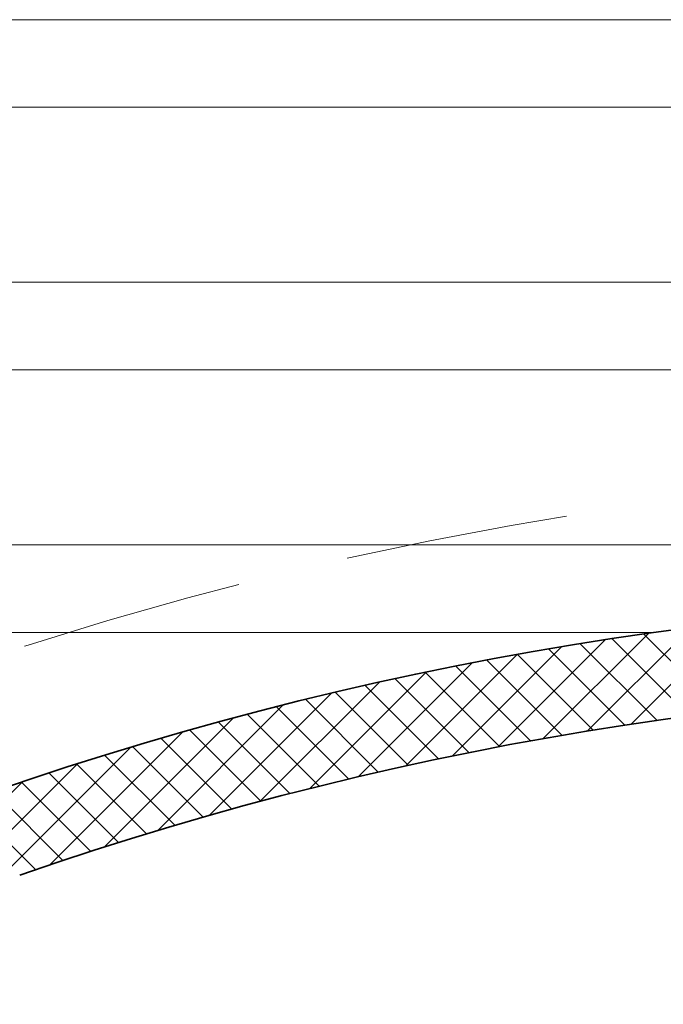
# Model space of a CAD drawing. Extents: x 709 to 4315, y -459 to 924.
# Drawn here: x 1534 to 1548, y 183 to 206 of the extents above; entities that cross this region are included whole.
import ezdxf

# ---------------------------------------------------------------- set-up
doc = ezdxf.new("R2010")
doc.units = 0
doc.header["$MEASUREMENT"] = 0
doc.linetypes.add('HIDDEN', pattern=[1.905, 1.27, -0.635])
for name, color, linetype, lineweight in [('Blindspace HATCH', 250, 'Continuous', 5), ('Blindspace SECTION', 7, 'Continuous', 35), ('Blindspace VIEW', 250, 'Continuous', 20)]:
    doc.layers.add(name, color=color, linetype=linetype, lineweight=lineweight)

# ---------------------------------------------------------------- blocks, each defined once
blk = doc.blocks.new('Reese SIMB1F motor box top view')
at = {"layer": 'Blindspace HATCH'}
h = blk.add_hatch(dxfattribs=at)
h.set_pattern_fill('ANSI37', color=0, scale=4.727483426788773)
h.set_pattern_definition([(45, (-1905.240064436286, -557.3006767641788), (-0.4178544486286698, 0.4178544486286698), []), (135, (-1905.240064436286, -557.3006767641788), (-0.4178544486286698, -0.4178544486286698), [])])
edge = h.paths.add_edge_path()
edge.add_line((45.33427397986657, -17.59358899568099), (47.12291311753941, -17.59358899568099))
edge.add_ellipse((53.65604565136323, -17.69205933275657), major_axis=(6.533874585988301, 0), ratio=1, start_angle=-180.863522583279, end_angle=-155.2737233889077)
edge.add_ellipse((56.13550985743245, -15.72946853213853), major_axis=(9.635817103801879, 0), ratio=1, start_angle=-150.8362491978963, end_angle=-147.9105386336551)
edge.add_ellipse((54.73612608703934, -15.68181267676914), major_axis=(8.51171223960439, 0), ratio=1, start_angle=217.3729367493925, end_angle=268.7394837686086)
edge.add_line((54.54888217397115, -24.19146513540977), (63.90037281687079, -24.19146513551117))
edge.add_ellipse((64.11752770114936, -40.56132657900889), major_axis=(-16.37130171742833, 0), ratio=1, start_angle=250.8275739573557, end_angle=270.76001428976326, ccw=False)
edge.add_ellipse((95.00968570842542, 48.28652045943147), major_axis=(77.6939168804238, 0), ratio=1, start_angle=250.8275739551264, end_angle=292.5845662953524)
edge.add_ellipse((108.4383382563101, 12.14060298024913), major_axis=(39.19073085108394, 0), ratio=1, start_angle=294.7529829003945, end_angle=320.5051434781029)
edge.add_ellipse((114.2931230279355, 5.482431382146501), major_axis=(30.47088360051277, 0), ratio=1, start_angle=323.1654593288558, end_angle=339.314699455946)
edge.add_ellipse((120.2401153357814, -0.06470044477521242), major_axis=(23.15477702644009, 0), ratio=1, start_angle=346.9808145005689, end_angle=376.5799831497511)
edge.add_ellipse((114.292304333587, -5.145972964309408), major_axis=(30.47088360050553, 0), ratio=1, start_angle=22.55673063647964, end_angle=36.83454067115396)
edge.add_ellipse((108.4375195619555, -11.80414456241533), major_axis=(39.19073085108407, 0), ratio=1, start_angle=39.49485652191063, end_angle=65.24701707883104)
edge.add_ellipse((95.00886701506806, -47.95006204259505), major_axis=(77.69391688042373, 0), ratio=1, start_angle=67.41543370110756, end_angle=109.1724260446713)
edge.add_ellipse((64.11670900779177, 40.89778499684314), major_axis=(-16.37130171742833, 0), ratio=1, start_angle=449.2399856230438, end_angle=469.1724260224933, ccw=False)
edge.add_line((63.89955409861818, 24.52792355367592), (54.54806346678946, 24.52792355294009))
edge.add_ellipse((54.73530739435773, 16.01827109276678), major_axis=(8.51171224145553, 0), ratio=1, start_angle=91.26051632872093, end_angle=143.1316974578043)
edge.add_ellipse((53.71939996444235, 17.96493337271647), major_axis=(6.599436543670051, 0), ratio=1, start_angle=151.3893302701609, end_angle=181.7131250248105)
edge.add_line((47.12291311745867, 17.76764178267717), (45.33427397986645, 17.76764178267717))
edge.add_line((45.33427397986657, 17.76764178267717), (45.33427397986657, 19.91399293945301))
edge.add_ellipse((53.7193999644428, 17.96493337271647), major_axis=(-8.594189176846646, 0), ratio=1, start_angle=340.82174488188, end_angle=346.86729557989423, ccw=False)
edge.add_line((45.6021787162374, 20.78819510608685), (45.60217871627142, 20.78819510618471))
edge.add_line((45.60217871627151, 20.78819510618462), (45.604360374767, 20.79445918452032))
edge.add_line((45.60436037476688, 20.79445918452041), (45.60656786418639, 20.80078077575453))
edge.add_line((45.60656786418645, 20.80078077575445), (45.60879667726196, 20.80714715615354))
edge.add_line((45.60879667726203, 20.80714715615363), (45.61104230675934, 20.81354560208232))
edge.add_line((45.61104230675937, 20.81354560208229), (45.6133002454438, 20.8199633899052))
edge.add_line((45.61330024544372, 20.81996338990518), (45.61556598608107, 20.82638779598694))
edge.add_line((45.61556598608104, 20.82638779598699), (45.6178350214371, 20.83280609669222))
edge.add_line((45.61783502143726, 20.83280609669214), (45.62010284427758, 20.8392055683848))
edge.add_line((45.62010284427743, 20.83920556838484), (45.62236494736758, 20.84557348743001))
edge.add_line((45.62236494736771, 20.84557348742999), (45.62461682347371, 20.85189713019206))
edge.add_line((45.62461682347362, 20.85189713019213), (45.62685396536101, 20.85816377303574))
edge.add_line((45.62685396536108, 20.8581637730357), (45.62907186579544, 20.86436069232525))
edge.add_line((45.62907186579537, 20.86436069232525), (45.63126601553471, 20.87047557260464))
edge.add_line((45.63126601553472, 20.87047557260462), (45.63343244493297, 20.87649853646695))
edge.add_line((45.63343244493308, 20.87649853646701), (45.63556757959608, 20.8824206076463))
edge.add_line((45.635567579596, 20.88242060764628), (45.63766784813917, 20.88823281131507))
edge.add_line((45.63766784813924, 20.88823281131511), (45.63972967917842, 20.89392617264549))
edge.add_line((45.63972967917834, 20.89392617264548), (45.6417495013287, 20.89949171680955))
edge.add_line((45.6417495013286, 20.89949171680951), (45.643723743206, 20.90492046897958))
edge.add_line((45.64372374320601, 20.90492046897953), (45.64564883342585, 20.91020345432769))
edge.add_line((45.64564883342587, 20.91020345432776), (45.64752120060356, 20.91533169802656))
edge.add_line((45.64752120060371, 20.91533169802653), (45.64933727335531, 20.92029622524784))
edge.add_line((45.64933727335529, 20.92029622524785), (45.65109348029576, 20.9250880611642))
edge.add_line((45.65109348029569, 20.92508806116416), (45.65278625004088, 20.9296982309472))
edge.add_line((45.65278625004089, 20.92969823094722), (45.65442166253519, 20.93414402818022))
edge.add_line((45.65442166253524, 20.93414402818019), (45.65602128065136, 20.93848490840326))
edge.add_line((45.6560212806512, 20.93848490840332), (45.65758175478241, 20.94271254312357))
edge.add_line((45.65758175478254, 20.94271254312355), (45.65909832533009, 20.94681476676467))
edge.add_line((45.65909832532998, 20.94681476676465), (45.66056623269534, 20.95077941374968))
edge.add_line((45.66056623269537, 20.95077941374973), (45.66198071727914, 20.95459431850192))
edge.add_line((45.66198071727922, 20.9545943185019), (45.6633370194833, 20.95824731544452))
edge.add_line((45.66333701948315, 20.95824731544451), (45.66463037970813, 20.96172623900124))
edge.add_line((45.66463037970834, 20.96172623900122), (45.66585603835613, 20.96501892359489))
edge.add_line((45.66585603835597, 20.96501892359493), (45.66700923582782, 20.96811320364878))
edge.add_line((45.66700923582789, 20.96811320364873), (45.66808521252461, 20.97099691358669))
edge.add_line((45.6680852125246, 20.97099691358676), (45.66907920870606, 20.97365794937166))
edge.add_line((45.66907920870608, 20.97365794937161), (45.66998788634962, 20.97608856990135))
edge.add_line((45.66998788634965, 20.97608856990132), (45.67081077478345, 20.97828806927263))
edge.add_line((45.67081077478338, 20.97828806927271), (45.67154771566094, 20.98025637026091))
edge.add_line((45.67154771566106, 20.98025637026092), (45.67219855063589, 20.98199339564112))
edge.add_line((45.67219855063581, 20.9819933956411), (45.67276312136052, 20.98349906818906))
edge.add_line((45.6727631213605, 20.98349906818908), (45.67324126948905, 20.98477331067946))
edge.add_line((45.67324126948915, 20.98477331067943), (45.67363283667459, 20.98581604588756))
edge.add_line((45.67363283667441, 20.98581604588753), (45.67393766457047, 20.98662719658895))
edge.add_line((45.67393766457053, 20.98662719658898), (45.67415559483004, 20.9872066855588))
edge.add_line((45.67415559483015, 20.98720668555882), (45.67428646910685, 20.98755443557212))
edge.add_line((45.67428646910685, 20.98755443557206), (45.674330129054, 20.9876703694044))
edge.add_ellipse((53.7193999644428, 17.96493337271647), major_axis=(-8.594189176846646, 0), ratio=1, start_angle=330.41699323699834, end_angle=339.4075256230664, ccw=False)
edge.add_ellipse((53.7193999644428, 17.96493337271647), major_axis=(-8.594189176846646, 0), ratio=1, start_angle=330.4169931755131, end_angle=330.41699323699834, ccw=False)
edge.add_ellipse((54.73530739435773, 16.01827109276724), major_axis=(-10.50646487463126, 0), ratio=1, start_angle=271.1345580024623, end_angle=323.90604158174654, ccw=False)
edge.add_line((54.52727436294253, 26.52267619162819), (63.91321371678359, 26.52267619162819))
edge.add_ellipse((64.11670900779177, 40.89778499684314), major_axis=(14.37654908325483, 0), ratio=1, start_angle=269.1889701491539, end_angle=280.7267791887043)
edge.add_ellipse((64.11670900779177, 40.89778499684314), major_axis=(14.37654908325483, 0), ratio=1, start_angle=280.7267791887043, end_angle=284.3762567246577)
edge.add_line((67.68624062189792, 26.9714212360069), (67.68649505346585, 26.97148640455882))
edge.add_line((67.68649505346593, 26.97148640455885), (67.68723022673805, 26.97167492373621))
edge.add_ellipse((64.11670900779177, 40.89778499684314), major_axis=(14.37654908325483, 0), ratio=1, start_angle=284.3803281892635, end_angle=284.3843930260724)
edge.add_ellipse((64.11670900779177, 40.89778499684314), major_axis=(14.37654908325483, 0), ratio=1, start_angle=284.3843930260724, end_angle=289.1724260187688)
edge.add_ellipse((95.00886701506806, -47.95006204259505), major_axis=(-79.68866951359989, 0), ratio=1, start_angle=247.3884557570355, end_angle=289.1724260506845, ccw=False)
edge.add_ellipse((108.4375195619559, -11.8041445624151), major_axis=(-41.1854834842599, 0), ratio=1, start_angle=219.4306435882211, end_angle=245.2998538251711, ccw=False)
edge.add_ellipse((114.2923043335825, -5.145972964311682), major_axis=(-32.46563623368661, 0), ratio=1, start_angle=202.373852926742, end_angle=216.9165630143952, ccw=False)
edge.add_ellipse((120.2401153357814, -0.06470044477521242), major_axis=(-25.14952965961629, 0), ratio=1, start_angle=180.4294488987852, end_angle=196.818341321279, ccw=False)
edge.add_ellipse((120.2409384724499, 0.4011736756420987), major_axis=(-25.14952969252968, 0), ratio=1, start_angle=523.181623425376, end_angle=539.3680754038016, ccw=False)
edge.add_ellipse((114.2931230279373, 5.482431382145364), major_axis=(-32.46563623368661, 0), ratio=1, start_angle=503.0834370241247, end_angle=517.6261470559843, ccw=False)
edge.add_ellipse((108.4383382563105, 12.14060298024913), major_axis=(-41.1854834842599, 0), ratio=1, start_angle=474.7001461275513, end_angle=500.56935644045143, ccw=False)
edge.add_ellipse((95.00968570842542, 48.28652045943147), major_axis=(-79.68866951359996, 0), ratio=1, start_angle=456.02831299519664, end_angle=472.6115442194527, ccw=False)
edge.add_line((103.3785816875504, -30.96148032884298), (103.3714334536185, -30.96223488404967))
edge.add_line((103.3714334536185, -30.96223488404962), (103.3562708098185, -30.96383326707566))
edge.add_line((103.3562708098186, -30.96383326707564), (103.3394052018903, -30.96560760515961))
edge.add_line((103.3394052018903, -30.96560760515968), (103.3212333038332, -30.9675152801227))
edge.add_line((103.3212333038332, -30.9675152801226), (103.3020693337708, -30.96952273892634))
edge.add_line((103.302069333771, -30.96952273892634), (103.2822346580811, -30.97159567554874))
edge.add_line((103.2822346580811, -30.97159567554877), (103.2620420624189, -30.97370070317135))
edge.add_line((103.2620420624189, -30.9737007031714), (103.2417129463987, -30.97581452470259))
edge.add_line((103.2417129463986, -30.97581452470251), (103.2214657686615, -30.97791468705333))
edge.add_line((103.2214657686616, -30.97791468705339), (103.201528627567, -30.97997775128951))
edge.add_line((103.2015286275669, -30.97997775128954), (103.1821296214754, -30.98198027847711))
edge.add_line((103.1821296214755, -30.98198027847707), (103.1630769744264, -30.98394224915065))
edge.add_line((103.1630769744263, -30.98394224915069), (103.143931337795, -30.98590911712519))
edge.add_line((103.143931337795, -30.98590911712517), (103.1246938511953, -30.98788070921195))
edge.add_line((103.1246938511952, -30.98788070921194), (103.1053671451301, -30.98985669793271))
edge.add_line((103.1053671451302, -30.98985669793274), (103.0859538501038, -30.99183675580834))
edge.add_line((103.0859538501038, -30.99183675580832), (103.0664565966197, -30.99382055536004))
edge.add_line((103.0664565966197, -30.99382055536), (103.0468780151812, -30.99580776910911))
edge.add_line((103.0468780151812, -30.99580776910909), (103.0272207362922, -30.99779806957686))
edge.add_line((103.0272207362921, -30.9977980695769), (103.007487390456, -30.99979112928462))
edge.add_line((103.0074873904562, -30.99979112928463), (102.9876806081767, -31.00178662075291))
edge.add_line((102.9876806081766, -31.00178662075291), (102.9678030199572, -31.00378421650391))
edge.add_line((102.9678030199573, -31.00378421650385), (102.9478572563017, -31.00578358905818))
edge.add_line((102.9478572563016, -31.00578358905818), (102.9278451768676, -31.00778449556864))
edge.add_line((102.9278451768675, -31.00778449556867), (102.90776788361, -31.00978678535822))
edge.add_line((102.9077678836099, -31.00978678535819), (102.887627074382, -31.01179024752658))
edge.add_line((102.8876270743822, -31.01179024752662), (102.867424448872, -31.01379467097788))
edge.add_line((102.8674244488718, -31.01379467097786), (102.8471617067676, -31.01579984461691))
edge.add_line((102.8471617067676, -31.01579984461694), (102.8268405477578, -31.01780555734803))
edge.add_line((102.8268405477579, -31.01780555734808), (102.8064626715306, -31.01981159807569))
edge.add_line((102.8064626715307, -31.01981159807565), (102.786029777774, -31.02181775570402))
edge.add_line((102.786029777774, -31.02181775570398), (102.7655435661763, -31.02382381913781))
edge.add_line((102.7655435661763, -31.02382381913787), (102.745005736426, -31.02582957728186))
edge.add_line((102.7450057364258, -31.0258295772818), (102.724417988211, -31.02783481903975))
edge.add_line((102.7244179882111, -31.02783481903975), (102.7037820212199, -31.02983933331659))
edge.add_line((102.7037820212199, -31.02983933331666), (102.6830998958656, -31.03184284887138))
edge.add_line((102.6830998958656, -31.03184284887141), (102.6623737319321, -31.03384510424077))
edge.add_line((102.6623737319321, -31.03384510424075), (102.6416052180053, -31.03584592102352))
edge.add_line((102.6416052180052, -31.03584592102345), (102.6207960419095, -31.03784512095599))
edge.add_line((102.6207960419094, -31.03784512095604), (102.599947891468, -31.03984252577339))
edge.add_line((102.599947891468, -31.03984252577334), (102.5790624545044, -31.04183795721212))
edge.add_line((102.5790624545045, -31.04183795721212), (102.558141418843, -31.04383123700782))
edge.add_line((102.5581414188428, -31.04383123700791), (102.5371864723067, -31.04582218689689))
edge.add_line((102.5371864723068, -31.04582218689688), (102.5161993027199, -31.04781062861488))
edge.add_line((102.51619930272, -31.0478106286148), (102.4951815979056, -31.04979638389728))
edge.add_line((102.4951815979057, -31.04979638389727), (102.4741350456881, -31.05177927448063))
edge.add_line((102.4741350456879, -31.05177927448074), (102.4530613338909, -31.0537591221009))
edge.add_line((102.4530613338909, -31.05375912210081), (102.4319621503375, -31.05573574849328))
edge.add_line((102.4319621503375, -31.05573574849336), (102.4108391828516, -31.0577089753945))
edge.add_line((102.4108391828515, -31.05770897539446), (102.389694119257, -31.05967862453999))
edge.add_line((102.389694119257, -31.05967862453997), (102.3685286473776, -31.06164451766582))
edge.add_line((102.3685286473776, -31.06164451766585), (102.3473444550368, -31.06360647650775))
edge.add_line((102.3473444550368, -31.06360647650774), (102.3261432300584, -31.06556432280205))
edge.add_line((102.3261432300583, -31.06556432280206), (102.3049266602659, -31.06751787828383))
edge.add_line((102.3049266602659, -31.06751787828375), (102.2836964334831, -31.06946696469003))
edge.add_line((102.2836964334833, -31.06946696469004), (102.2624542375343, -31.07141140375586))
edge.add_line((102.2624542375343, -31.07141140375586), (102.2412017602421, -31.07335101721761))
edge.add_line((102.2412017602421, -31.07335101721765), (102.2199406894307, -31.07528562681104))
edge.add_line((102.2199406894306, -31.07528562681102), (102.1986727129239, -31.07721505427178))
edge.add_line((102.198672712924, -31.07721505427185), (102.1774000000411, -31.07913896463224))
edge.add_line((102.177400000041, -31.07913896463219), (102.1561248183636, -31.08105704336429))
edge.add_line((102.1561248183637, -31.08105704336435), (102.1348489176612, -31.08296917301093))
edge.add_line((102.1348489176612, -31.08296917301084), (102.1135740472762, -31.08487523626688))
edge.add_line((102.1135740472762, -31.08487523626695), (102.0923019565508, -31.08677511582656))
edge.add_line((102.0923019565507, -31.08677511582653), (102.0710343948263, -31.0886686943838))
edge.add_line((102.0710343948265, -31.08866869438384), (102.0497731114459, -31.09055585463332))
edge.add_line((102.0497731114458, -31.09055585463329), (102.0285198557501, -31.0924364792693))
edge.add_line((102.0285198557501, -31.09243647926928), (102.007276377082, -31.0943104509857))
edge.add_line((102.007276377082, -31.09431045098574), (101.9860444247833, -31.09617765247733))
edge.add_line((101.9860444247831, -31.09617765247731), (101.9648257481955, -31.09803796643839))
edge.add_line((101.9648257481956, -31.09803796643837), (101.9436220966617, -31.09989127556282))
edge.add_line((101.9436220966618, -31.09989127556287), (101.9224352195228, -31.10173746254524))
edge.add_line((101.9224352195226, -31.1017374625452), (101.9012668661214, -31.10357641008003))
edge.add_line((101.9012668661214, -31.10357641008), (101.8801187857995, -31.10540800086115))
edge.add_line((101.8801187857994, -31.10540800086119), (101.8589927278987, -31.10723211758323))
edge.add_line((101.8589927278988, -31.10723211758318), (101.8378904417614, -31.10904864294042))
edge.add_line((101.8378904417614, -31.10904864294048), (101.8168136767296, -31.11085745962701))
edge.add_line((101.8168136767295, -31.11085745962703), (101.7957641821447, -31.1126584503374))
edge.add_line((101.7957641821449, -31.11265845033734), (101.7747437073496, -31.11445149776543))
edge.add_line((101.7747437073497, -31.11445149776546), (101.7537540016858, -31.11623648460603))
edge.add_line((101.7537540016858, -31.11623648460602), (101.7327968144954, -31.11801329355318))
edge.add_line((101.7327968144953, -31.11801329355319), (101.71187389512, -31.11978180730147))
edge.add_line((101.7118738951201, -31.11978180730148), (101.6909869929021, -31.12154190854476))
edge.add_line((101.690986992902, -31.12154190854471), (101.6701378571836, -31.12329347997754))
edge.add_line((101.6701378571836, -31.12329347997763), (101.6493282373068, -31.12503640429433))
edge.add_line((101.6493282373069, -31.12503640429429), (101.6285598826133, -31.12677056418918))
edge.add_line((101.6285598826132, -31.1267705641892), (101.6078345424449, -31.12849584235638))
edge.add_line((101.6078345424448, -31.1284958423563), (101.5871539661439, -31.13021212149031))
edge.add_line((101.5871539661439, -31.13021212149033), (101.5665199030523, -31.13191928428527))
edge.add_line((101.5665199030523, -31.13191928428535), (101.5459341025122, -31.13361721343554))
edge.add_line((101.5459341025123, -31.13361721343551), (101.5253983138653, -31.13530579163528))
edge.add_line((101.5253983138653, -31.13530579163523), (101.504914286454, -31.13698490157911))
edge.add_line((101.5049142864541, -31.13698490157913), (101.4844837696199, -31.138654425961))
edge.add_line((101.4844837696198, -31.13865442596102), (101.4641085127054, -31.14031424747565))
edge.add_line((101.4641085127055, -31.14031424747566), (101.4437902650521, -31.1419642488167))
edge.add_line((101.443790265052, -31.14196424881663), (101.4235307760023, -31.14360431267908))
edge.add_line((101.4235307760023, -31.14360431267914), (101.4033317948976, -31.14523432175709))
edge.add_line((101.4033317948977, -31.14523432175702), (101.3831950710809, -31.14685415874434))
edge.add_line((101.3831950710808, -31.14685415874442), (101.363122353893, -31.14846370633588))
edge.add_line((101.363122353893, -31.14846370633586), (101.3431153926767, -31.15006284722578))
edge.add_line((101.3431153926767, -31.15006284722574), (101.3231759367738, -31.15165146410823))
edge.add_line((101.3231759367739, -31.15165146410823), (101.3033057355263, -31.1532294396776))
edge.add_line((101.3033057355262, -31.1532294396776), (101.2835065382761, -31.15479665662818))
edge.add_line((101.283506538276, -31.15479665662815), (101.2637800943653, -31.15635299765425))
edge.add_line((101.2637800943653, -31.15635299765427), (101.2441281531359, -31.15789834545))
edge.add_line((101.244128153136, -31.15789834545001), (101.22455246393, -31.15943258271012))
edge.add_line((101.22455246393, -31.15943258271011), (101.2050547765413, -31.16095559209326))
edge.add_ellipse((95.00968570842542, 48.28652045943147), major_axis=(-79.68866951359996, 0), ratio=1, start_angle=430.8275739551265, end_angle=454.45894082321354, ccw=False)
edge.add_ellipse((64.11752770114936, -40.56132657900889), major_axis=(14.37654908425216, 0), ratio=1, start_angle=70.82757395735571, end_angle=90.81102984297664)
edge.add_line((63.91403241627972, -26.18621777479132), (54.52809305909356, -26.18621777479132))
edge.add_ellipse((54.73612608771487, -15.68181267493287), major_axis=(-10.5064648746313, 0), ratio=1, start_angle=396.8683025652293, end_angle=448.86544202322, ccw=False)
edge.add_ellipse((56.02957407034864, -15.68950716342874), major_axis=(-0.6753651688472881, -11.60558692495951), ratio=0.9918060732085882, start_angle=302.33413441469577, end_angle=306.0952965062911, ccw=False)
edge.add_ellipse((53.65604565135436, -17.69205933275964), major_axis=(-8.528627219155263, 0), ratio=1, start_angle=13.617444738247912, end_angle=25.255558823490105, ccw=False)
edge.add_line((45.33427397986657, -19.70002255230486), (45.33427397986657, -17.59358899568097))
h.paths.add_polyline_path([(26.8751212269558, 19.91399293945301), (26.8751212269558, 22.02270311288044), (45.34997946343628, 22.02270311288044), (45.34913984927653, 19.91399294139342)])
h.paths.add_polyline_path([(26.8751212269558, -21.69634286456767), (26.8751212269558, -19.70002255230486), (45.36716358244621, -19.70002255230486), (45.34997946343628, -21.69634288883503), (26.8751212269558, -21.69634288883503)])
for p, q in [((45.34997946343628, 44.92470196751844), (164.2282674544929, 44.92470196751844)), ((45.34997946343606, 42.92994933434227), (163.2308911377258, 42.92994933434227)), ((60.07523423176804, 38.94044406798992), (152.0872221624122, 38.94044406798992)), ((60.07523423176804, 36.94569143481374), (152.0872221621901, 36.94569143481374)), ((45.34997946343606, 32.95618616846139), (152.259751655436, 32.95618616846139)), ((45.34997946343606, 30.9614335352851), (83.90661884138899, 30.9614335352851))]:
    blk.add_line(p, q)
at = {"layer": 'Blindspace HATCH', "linetype": 'HIDDEN', "ltscale": 4}
blk.add_arc((95.00886701506806, -47.95006204259505), 82.60327257984895, 67.3884557570355, 109.1724260506845, dxfattribs=at)
at = {"layer": 'Blindspace SECTION', "color": 7, "extrusion": (-1.499759782661858e-32, -6.123233995736766e-17, -1)}
blk.add_arc((-95.00886701506806, -47.95006204259505), 79.68866951359989, 70.82757394931554, 112.6115442429645, dxfattribs=at)
at = {"layer": 'Blindspace SECTION', "color": 7}
for radius, start, end in [(79.68866951359989, 67.3884557570355, 109.1724260506845), (77.69391688042373, 67.41543370110756, 109.1724260446713)]:
    blk.add_arc((95.00886701506806, -47.95006204259505), radius, start, end, dxfattribs=at)

msp = doc.modelspace()

# ---------------------------------------------------------------- block references
at = {"layer": 'Blindspace VIEW'}
msp.add_blockref('Reese SIMB1F motor box top view', (1464.1583, 160.612), dxfattribs=at)

doc.saveas('drawing.dxf')
